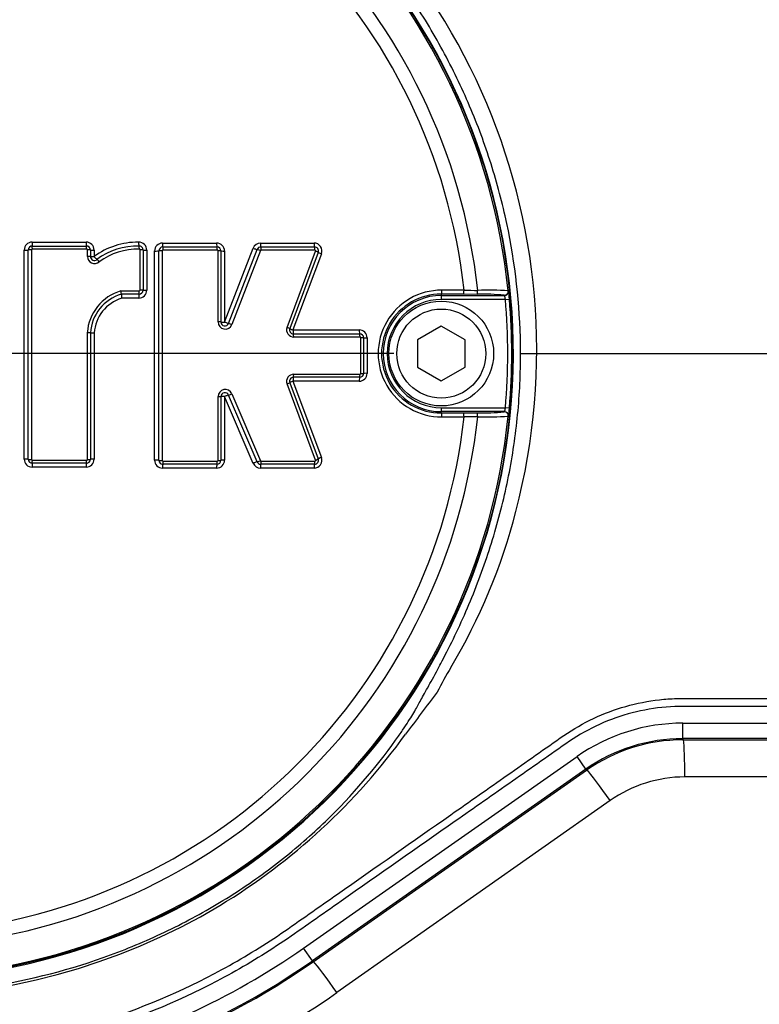
# Paper-space layout 'Sheet1' of a CAD drawing. Units: millimetres. Extents: x 0 to 5940, y 0 to 4200.
# Drawn here: x 1248 to 1341, y 3314 to 3438 of the extents above; entities that cross this region are included whole.
import ezdxf
from ezdxf.enums import TextEntityAlignment as Align
from ezdxf.lldxf.tags import DXFTag

# ---------------------------------------------------------------- set-up
doc = ezdxf.new("R2010")
doc.units = ezdxf.units.MM
doc.header["$LTSCALE"] = 10
for name, color, linetype in [('center line', 7, 'Continuous'), ('Default', 7, 'Continuous'), ('tangent', 7, 'Continuous'), ('TSH-1', 7, 'Continuous'), ('visible', 7, 'Continuous')]:
    doc.layers.add(name, color=color, linetype=linetype)
doc.styles.add('SEACAD_Arial', font='arial.ttf')
tags = doc.linetypes.add('CENTER2', pattern=[28.575, 19.05, -3.175, 3.175, -3.175]).pattern_tags.tags
tags[10:11] = [DXFTag(74, 4), DXFTag(75, 0), DXFTag(340, '0'), DXFTag(46, 0.0), DXFTag(50, 0.0), DXFTag(44, 0.0), DXFTag(45, 0.0)]
tags[8:9] = [DXFTag(74, 4), DXFTag(75, 0), DXFTag(340, '0'), DXFTag(46, 0.0), DXFTag(50, 0.0), DXFTag(44, 0.0), DXFTag(45, 0.0)]
tags[6:7] = [DXFTag(74, 4), DXFTag(75, 0), DXFTag(340, '0'), DXFTag(46, 0.0), DXFTag(50, 0.0), DXFTag(44, 0.0), DXFTag(45, 0.0)]
tags[4:5] = [DXFTag(74, 4), DXFTag(75, 0), DXFTag(340, '0'), DXFTag(46, 0.0), DXFTag(50, 0.0), DXFTag(44, 0.0), DXFTag(45, 0.0)]
doc.dimstyles.new('ISO-InstDr', dxfattribs={"dimtxt": 32, "dimasz": 44.8, "dimexe": 16, "dimexo": 16, "dimgap": 8, "dimtad": 1, "dimdec": 0, "dimzin": 0, "dimdsep": 46, "dimtxsty": 'SEACAD_Arial', "dimblk1": '_SE_FILLED', "dimblk2": '_SE_FILLED', "dimsah": 1, "dimcen": 16, "dimadec": 0, "dimazin": 0, "dimtfac": 0.5, "dimtofl": 0, "dimtmove": 0, "dimatfit": 3, "dimfxl": 1, "dimtzin": 0, "dimarcsym": 0})

# ---------------------------------------------------------------- blocks, each defined once
blk = doc.blocks.new('SE3')
at = {"layer": 'tangent', "color": 7, "linetype": 'Continuous'}
for p, q in [((1249.1, 3410.13), (1255.94, 3410.13)), ((1265.59, 3410), (1272.43, 3410)), ((1277.97, 3410), (1284.74, 3410)), ((1248.1, 3382.7), (1248.1, 3409.13)), ((1249.04, 3409.15), (1249.04, 3382.67)), ((1255.99, 3409.25), (1249.14, 3409.25)), ((1256.09, 3408.33), (1256.09, 3409.15)), ((1256.94, 3409.13), (1256.94, 3408.3)), ((1262.76, 3404.07), (1262.76, 3409.15)), ((1263.6, 3409.12), (1263.6, 3404.05)), ((1264.59, 3382.58), (1264.59, 3409.01)), ((1265.56, 3409.03), (1265.56, 3382.55)), ((1272.51, 3409.13), (1265.66, 3409.13)), ((1272.61, 3400.04), (1272.61, 3409.03)), ((1273.43, 3400.03), (1277.04, 3409.37)), ((1273.43, 3409.01), (1273.43, 3400.03)), ((1277.97, 3409.07), (1274.35, 3399.72)), ((1284.85, 3409.13), (1278.06, 3409.13)), ((1281.33, 3399.36), (1284.94, 3409)), ((1285.68, 3408.65), (1282.07, 3399.03)), ((1260.34, 3403.97), (1262.66, 3403.97)), ((1309.28, 3403.97), (1309.3, 3403.94)), ((1262.6, 3403.05), (1260.45, 3403.05)), ((1300.82, 3403.56), (1300.82, 3403.39)), ((1300.82, 3403.39), (1300.82, 3402.89)), ((1308.93, 3402.89), (1300.82, 3402.89)), ((1308.81, 3403.39), (1308.78, 3403.42)), ((1308.93, 3402.89), (1309.43, 3402.94)), ((1282.07, 3399.03), (1290.45, 3399.03)), ((1256.09, 3382.67), (1256.09, 3398.66)), ((1256.94, 3398.66), (1256.94, 3382.7)), ((1290.56, 3398.14), (1282.17, 3398.14)), ((1290.66, 3393.54), (1290.66, 3398.04)), ((1291.45, 3398.04), (1291.45, 3393.55)), ((1282.17, 3393.44), (1290.56, 3393.44)), ((1284.94, 3382.59), (1281.33, 3392.23)), ((1290.45, 3392.55), (1282.07, 3392.55)), ((1282.07, 3392.55), (1285.68, 3382.93)), ((1272.61, 3382.55), (1272.61, 3390.61)), ((1277.04, 3382.18), (1273.43, 3390.62)), ((1273.43, 3390.62), (1273.43, 3382.58)), ((1274.34, 3390.96), (1277.96, 3382.51)), ((1300.82, 3389.21), (1308.93, 3389.21)), ((1300.82, 3389.21), (1300.82, 3388.71)), ((1309.43, 3389.16), (1308.93, 3389.21)), ((1300.82, 3388.54), (1300.82, 3388.71)), ((1308.78, 3388.68), (1308.81, 3388.71)), ((1309.3, 3388.16), (1309.28, 3388.13)), ((1255.94, 3381.7), (1249.1, 3381.7)), ((1249.14, 3382.57), (1255.99, 3382.57)), ((1272.43, 3381.58), (1265.59, 3381.58)), ((1265.66, 3382.45), (1272.51, 3382.45)), ((1284.74, 3381.58), (1277.96, 3381.58)), ((1278.05, 3382.45), (1284.85, 3382.45)), ((1331.35, 3349.35), (1343.82, 3349.35)), ((1331.35, 3347.4), (1331.35, 3349.35)), ((1331.35, 3347.4), (1331.35, 3347.24)), ((1343.82, 3347.4), (1331.35, 3347.4)), ((1331.35, 3347.24), (1343.82, 3347.24)), ((1283.42, 3320.94), (1317.98, 3345.14)), ((1319.1, 3343.54), (1317.98, 3345.14)), ((1319.1, 3343.54), (1284.53, 3319.34)), ((1284.63, 3319.21), (1319.19, 3343.41)), ((1319.1, 3343.54), (1319.19, 3343.41)), ((1319.19, 3343.41), (1319.19, 3343.41)), ((1344.08, 3342.58), (1331.61, 3342.56)), ((1322.15, 3339.56), (1287.62, 3315.3)), ((1284.53, 3319.34), (1283.42, 3320.94)), ((1284.53, 3319.34), (1284.63, 3319.21))]:
    blk.add_line(p, q, dxfattribs=at)
for centre, radius, start, end in [((1230.82, 3396.05), 79.1, 180.6028, 159.7771), ((1230.82, 3396.05), 78.85, 5.7612, 84.2388), ((1230.82, 3396.05), 75.03, 6.1096, 83.8904), ((1230.82, 3396.05), 73.32, 6.2626, 83.7374), ((1232.68, 3396.47), 80.2, 345.2716, 62.8499), ((1249.1, 3409.13), 0.999, 90, 180), ((1255.94, 3409.13), 0.999, 0, 90), ((1262.41, 3400.98), 9.14, 89.0646, 126.7747), ((1262.6, 3409.12), 0.999, 0, 92.2154), ((1265.59, 3409.01), 0.999, 90, 180), ((1272.43, 3409.01), 0.999, 0, 90), ((1277.97, 3409.01), 0.999, 90, 158.8387), ((1284.74, 3409.01), 0.999, 339.444, 90), ((1249.14, 3409.15), 0.1, 90, 180), ((1255.99, 3409.15), 0.1, 0, 90), ((1262.51, 3400.86), 8.39, 89.0005, 125.897), ((1262.66, 3409.15), 0.1, 0, 92.2154), ((1265.66, 3409.03), 0.1, 90, 180), ((1272.51, 3409.03), 0.1, 0, 90), ((1278.06, 3409.03), 0.1, 90, 158.8387), ((1284.85, 3409.03), 0.1, 339.444, 90), ((1256.99, 3408.33), 0.901, 180, 311.8276), ((1261.97, 3398.3), 5.9, 106.0511, 176.4927), ((1262.6, 3404.05), 0.999, 270, 0), ((1262.66, 3404.07), 0.1, 270, 0), ((1300.85, 3396.05), 8.01, 89.695, 270.305), ((1307.46, 3801.61), 397.58, 269.4591, 269.7074), ((1306.74, 3370.35), 33.71, 85.6832, 92.2345), ((1302.99, 3402.62), 6.45, 2.7724, 11.7854), ((1261.89, 3398.3), 4.96, 106.9032, 175.937), ((1300.78, 3396.05), 7.51, 89.6747, 270.3253), ((1300.82, 3396.05), 7.34, 90, 270), ((1300.82, 3396.05), 6.84, 90, 270), ((1306.17, 3377.21), 26.34, 84.3237, 91.6779), ((1306.98, 3402.66), 1.97, 6.8407, 21.8659), ((1230.82, 3396.05), 78.41, 354.9938, 5.0062), ((1230.82, 3396.05), 78.91, 354.9938, 5.0062), ((1273.51, 3400.04), 0.901, 180, 338.8387), ((1282.17, 3399.04), 0.901, 159.444, 270), ((1290.45, 3398.04), 0.999, 0, 90), ((1290.56, 3398.04), 0.1, 0, 90), ((1282.17, 3392.54), 0.901, 90, 200.5555), ((1290.45, 3393.55), 0.999, 270, 0), ((1290.56, 3393.54), 0.1, 270, 0), ((1273.51, 3390.61), 0.901, 23.198, 180), ((1306.97, 3389.44), 1.97, 338.1394, 353.154), ((1301.15, 3389.71), 8.3, 349.2207, 356.2214), ((1230.82, 3396.05), 78.85, 275.7612, 354.2388), ((1230.82, 3396.05), 75.03, 276.1096, 353.8904), ((1230.82, 3396.05), 73.32, 276.2626, 353.7374), ((1307.46, 2990.49), 397.58, 90.2926, 90.5409), ((1306.74, 3421.73), 33.69, 267.7638, 274.3185), ((1249.1, 3382.7), 0.999, 180, 270), ((1249.14, 3382.67), 0.1, 180, 270), ((1255.94, 3382.7), 0.999, 270, 0), ((1255.99, 3382.67), 0.1, 270, 0), ((1284.74, 3382.58), 0.999, 270, 20.5555), ((1265.59, 3382.58), 0.999, 180, 270), ((1265.66, 3382.55), 0.1, 180, 270), ((1272.43, 3382.58), 0.999, 270, 0), ((1272.51, 3382.55), 0.1, 270, 0), ((1277.96, 3382.58), 0.999, 203.198, 270), ((1278.05, 3382.55), 0.1, 203.198, 270), ((1284.85, 3382.55), 0.1, 270, 20.5555), ((1237.81, 3394.78), 74.82, 329.1383, 345.5235), ((1340.61, 3333.17), 45.03, 148.9379, 153.4964), ((1494.89, 3202.96), 245.87, 142.3173, 143.8652), ((1331.35, 3326.05), 23.3, 90, 125), ((1231.09, 3395.17), 80.52, 301.2252, 324.0977), ((1331.64, 3326.05), 16.51, 90.1049, 125.0858), ((1231.07, 3396.18), 81.4, 238.3695, 300.874), ((1230.82, 3396.05), 91.7, 284.0439, 305), ((1230.82, 3396.05), 93.65, 284.0439, 305), ((1230.9, 3396.05), 98.68, 284.0155, 305.0858)]:
    blk.add_arc(centre, radius, start, end, dxfattribs=at)
for centre, major_axis, ratio, start_param, end_param in [((1249.12, 3410.14), (0, 0.5), 0.039303, 1.601051, 3.141593), ((1255.97, 3410.14), (0, 0.5), 0.054002, 1.601051, 3.141593), ((1262.59, 3410.14), (0.019, -0.5), 0.069352, 4.739976, 6.283185), ((1265.63, 3410.02), (0, 0.5), 0.074752, 1.600788, 3.141593), ((1272.47, 3410.02), (0, 0.5), 0.089451, 1.600788, 3.141593), ((1278.02, 3410.02), (0, 0.5), 0.101369, 1.600788, 3.141593), ((1284.8, 3410.02), (0, 0.5), 0.11593, 1.600788, 3.141593), ((1248.12, 3409.14), (-0.5, 0), 0.028123, 1.53365, 3.141593), ((1249.02, 3409.14), (-0.4, 0), 0.028119, 4.673317, 6.283185), ((1249.12, 3409.24), (0, 0.4), 0.039292, 4.740705, 6.283185), ((1255.97, 3409.24), (0, 0.4), 0.053987, 4.740705, 6.283185), ((1256.07, 3409.14), (-0.4, 0), 0.028139, 3.141593, 4.658182), ((1256.97, 3409.14), (-0.5, 0), 0.028148, 0, 1.514643), ((1262.63, 3409.24), (0.015, -0.4), 0.069334, 1.596445, 3.141593), ((1262.73, 3409.14), (-0.4, 0), 0.028158, 3.141593, 4.643845), ((1263.63, 3409.14), (-0.5, 0), 0.028168, 0, 1.500301), ((1264.63, 3409.02), (-0.5, 0), 0.027914, 1.498161, 3.141593), ((1265.53, 3409.02), (-0.4, 0), 0.027912, 4.637832, 6.283185), ((1265.63, 3409.12), (0, 0.4), 0.074732, 4.740442, 6.283185), ((1272.47, 3409.12), (0, 0.4), 0.089427, 4.740442, 6.283185), ((1272.57, 3409.02), (0.4, 0), 0.027947, 0, 1.48107), ((1273.47, 3409.02), (0.5, 0), 0.027958, 3.141593, 4.620703), ((1277.09, 3409.38), (-0.466, 0.18), 0.062753, 1.48841, 3.141593), ((1277.93, 3409.06), (-0.373, 0.144), 0.06275, 4.628082, 6.283185), ((1278.02, 3409.12), (0, 0.4), 0.101341, 4.740442, 6.283185), ((1284.8, 3409.12), (0, 0.4), 0.115899, 4.740442, 6.283185), ((1284.89, 3408.98), (0.375, -0.14), 0.06707, 0, 1.471716), ((1285.74, 3408.67), (0.468, -0.176), 0.067098, 3.141593, 4.611346), ((1256.07, 3408.32), (-0.4, 0), 0.026368, 3.141593, 4.658182), ((1256.97, 3408.32), (-0.5, 0), 0.026377, 0, 1.514643), ((1256.97, 3408.32), (0.333, -0.373), 0.059393, 4.694583, 6.283185), ((1257.57, 3407.65), (0.267, -0.298), 0.059383, 1.551063, 3.141593), ((1262.63, 3403.96), (0, 0.4), 0.068286, 3.141593, 4.729371), ((1262.73, 3404.06), (-0.4, 0), 0.017237, 3.141593, 4.643845), ((1263.63, 3404.06), (-0.5, 0), 0.017243, 0, 1.500301), ((1300.82, 3404.05), (-0.003, -0.5), 0.150521, 0.035309, 1.588818), ((1230.82, 3388.01), (465.27, 0), 0.0349, 1.413501, 1.419608), ((1303.62, 3404.04), (-0.003, -0.5), 0.156552, 0.035343, 1.588852), ((1305.4, 3404.03), (-0.001, -0.5), 0.04325, 0.034939, 1.575492), ((1308.78, 3403.92), (-0.335, -0.371), 0.998647, 0.735796, 2.405797), ((1308.81, 3403.89), (-0.335, -0.371), 0.998648, 0.735962, 2.405631), ((1262.63, 3403.06), (0, 0.5), 0.068298, 0, 1.58585), ((1272.57, 3400.04), (0.4, 0), 0.008592, 0, 1.48107), ((1273.47, 3400.04), (0.5, 0), 0.008596, 3.141593, 4.620703), ((1273.47, 3400.04), (-0.466, 0.18), 0.041174, 1.48841, 3.141593), ((1274.31, 3399.71), (-0.373, 0.144), 0.041171, 4.628082, 6.283185), ((1281.28, 3399.35), (0.375, -0.14), 0.044886, 0, 1.471716), ((1282.13, 3399.04), (0.468, -0.176), 0.044904, 3.141593, 4.611346), ((1282.13, 3399.04), (0, -0.5), 0.110137, 4.718802, 6.283185), ((1290.51, 3399.04), (0, -0.5), 0.128144, 4.718802, 6.283185), ((1256.07, 3398.66), (0.4, 0), 0.005609, 0, 1.516589), ((1256.97, 3398.66), (0.5, 0), 0.005611, 3.141593, 4.656235), ((1282.13, 3398.14), (0, 0.4), 0.110113, 4.716869, 6.283185), ((1290.51, 3398.14), (0, 0.4), 0.128115, 4.716869, 6.283185), ((1290.61, 3398.04), (-0.4, 0), 0.004301, 3.141593, 4.583706), ((1291.51, 3398.04), (-0.5, 0), 0.004303, 0, 1.440137), ((1282.13, 3392.55), (0, 0.5), 0.110138, 0, 1.563275), ((1282.13, 3393.45), (0, 0.4), 0.110113, 3.141594, 4.706801), ((1290.51, 3392.55), (0, 0.5), 0.128145, 0, 1.563275), ((1290.51, 3393.45), (0, 0.4), 0.128115, 3.141591, 4.706801), ((1290.61, 3393.55), (-0.4, 0), 0.005418, 1.699479, 3.141593), ((1291.51, 3393.55), (-0.5, 0), 0.005421, 4.843048, 6.283185), ((1281.28, 3392.23), (-0.375, -0.14), 0.045926, 1.669485, 3.141593), ((1282.13, 3392.55), (-0.468, -0.176), 0.045945, 4.813041, 6.283185), ((1272.57, 3390.61), (-0.4, 0), 0.011722, 1.660523, 3.141593), ((1273.47, 3390.61), (-0.5, 0), 0.011727, 4.804075, 6.283185), ((1273.47, 3390.61), (0.46, 0.197), 0.046947, 0, 1.650436), ((1274.3, 3390.96), (0.368, 0.158), 0.046945, 3.141593, 4.793949), ((1300.82, 3388.05), (0.003, -0.5), 0.150521, 1.552774, 3.106284), ((1230.82, 3404.09), (465.27, 0), 0.0349, -1.419608, -1.413501), ((1303.62, 3388.06), (0.003, -0.5), 0.156552, 1.552741, 3.10625), ((1305.4, 3388.07), (0.001, -0.5), 0.04325, 1.566101, 3.106653), ((1308.78, 3388.18), (0.335, -0.371), 0.998647, 0.735796, 2.405797), ((1248.12, 3382.69), (-0.5, 0), 0.028707, 3.141593, 4.749536), ((1249.02, 3382.69), (-0.4, 0), 0.028703, 0, 1.609868), ((1256.07, 3382.69), (0.4, 0), 0.028723, 4.766596, 6.283185), ((1256.97, 3382.69), (0.5, 0), 0.028733, 1.62695, 3.141593), ((1284.89, 3382.6), (-0.375, -0.14), 0.06811, 1.669485, 3.141593), ((1285.74, 3382.91), (-0.468, -0.176), 0.068138, 4.813041, 6.283185), ((1249.12, 3381.69), (0, -0.5), 0.039304, 3.141593, 4.68155), ((1249.12, 3382.59), (0, -0.4), 0.039293, 0, 1.541897), ((1255.97, 3381.69), (0, -0.5), 0.054003, 3.141593, 4.68155), ((1255.97, 3382.59), (0, -0.4), 0.053988, 0, 1.541897), ((1264.63, 3382.56), (-0.5, 0), 0.029027, 3.141593, 4.785024), ((1265.53, 3382.56), (-0.4, 0), 0.029025, 0, 1.645353), ((1265.63, 3381.56), (0, -0.5), 0.074754, 3.141593, 4.681287), ((1265.63, 3382.46), (0, 0.4), 0.074734, 3.141593, 4.683226), ((1272.47, 3381.56), (0, -0.5), 0.089454, 3.141593, 4.681287), ((1272.47, 3382.46), (0, 0.4), 0.08943, 3.141591, 4.683226), ((1272.57, 3382.56), (-0.4, 0), 0.029061, 1.660523, 3.141593), ((1273.47, 3382.56), (-0.5, 0), 0.029072, 4.804075, 6.283185), ((1277.09, 3382.17), (0.46, 0.197), 0.066722, 0, 1.650436), ((1277.92, 3382.52), (0.368, 0.158), 0.066718, 3.141593, 4.793949), ((1278.01, 3381.56), (0, 0.5), 0.101344, 0, 1.539694), ((1278.01, 3382.46), (0, 0.4), 0.101317, 3.141594, 4.683226), ((1284.8, 3381.56), (0, 0.5), 0.115934, 0, 1.539694), ((1284.8, 3382.46), (0, 0.4), 0.115902, 3.141593, 4.683226), ((1331.35, 3342.56), (-0.01, 5), 0.052336, 4.712293, 5.924172), ((1321.89, 3339.56), (-2.87, 4.09), 0.042845, 4.682302, 5.934845), ((1287.36, 3315.3), (-2.87, 4.09), 0.042845, 4.682302, 5.973265)]:
    blk.add_ellipse(centre, major_axis=major_axis, ratio=ratio, start_param=start_param, end_param=end_param, dxfattribs=at)
for points, knots in [([(1192.29, 3476.91), (1197.59, 3479.44), (1203.07, 3481.42), (1211.56, 3483.58), (1214.44, 3484.16), (1220.22, 3485.04), (1223.11, 3485.34), (1231.79, 3485.8), (1237.59, 3485.56), (1249.19, 3483.91), (1254.87, 3482.53), (1263.11, 3479.65), (1265.82, 3478.55), (1269.14, 3477.01), (1269.81, 3476.7), (1271.17, 3476.16), (1271.86, 3475.91), (1273.96, 3475.28), (1275.38, 3474.99), (1277.54, 3474.72), (1278.26, 3474.67), (1279.72, 3474.61), (1280.46, 3474.62), (1282.66, 3474.62), (1287.06, 3474.62), (1303.21, 3474.62), (1317.9, 3474.62), (1332.58, 3474.62), (1336.98, 3474.62), (1341.39, 3474.62), (1343.59, 3474.62), (1344.33, 3474.62), (1345.79, 3474.55), (1346.51, 3474.48), (1348.68, 3474.17), (1350.12, 3473.84), (1352.88, 3472.93), (1354.2, 3472.35), (1356.77, 3470.97), (1358, 3470.15), (1360.26, 3468.35), (1361.31, 3467.35), (1363.23, 3465.15), (1364.1, 3463.96), (1365.6, 3461.48), (1366.23, 3460.18), (1367.8, 3456.08), (1368.35, 3453.22), (1368.39, 3448.82), (1368.38, 3447.35), (1368.38, 3444.41), (1368.38, 3440.01), (1368.38, 3423.86), (1368.38, 3403.3), (1368.38, 3385.68), (1368.38, 3379.07), (1368.38, 3378.34), (1368.38, 3376.87), (1368.39, 3376.13), (1368.33, 3373.94), (1368.16, 3372.49), (1367.27, 3368.19), (1366.18, 3365.48), (1363.07, 3360.52), (1361.11, 3358.36), (1356.46, 3354.78), (1353.87, 3353.44), (1349.68, 3352.14), (1348.26, 3351.84), (1346.1, 3351.57), (1345.38, 3351.51), (1343.92, 3351.46), (1343.18, 3351.47), (1339.51, 3351.47), (1336.57, 3351.47), (1332.17, 3351.47), (1330.69, 3351.5), (1327.8, 3351.26), (1326.37, 3351.02), (1323.55, 3350.29), (1322.16, 3349.8), (1319.51, 3348.6), (1318.24, 3347.89), (1315.81, 3346.24), (1314.62, 3345.38), (1312.21, 3343.7), (1308.6, 3341.17), (1300.18, 3335.27), (1291.76, 3329.38), (1285.75, 3325.17), (1283.34, 3323.48), (1282.14, 3322.63), (1278.49, 3320.17), (1275.97, 3318.64), (1268.26, 3314.47), (1262.92, 3312.23), (1251.84, 3308.79), (1246.04, 3307.59), (1234.48, 3306.36), (1228.69, 3306.31), (1219.99, 3307.09), (1217.07, 3307.49), (1211.33, 3308.57), (1208.51, 3309.25), (1200.18, 3311.68), (1194.8, 3313.83), (1188.31, 3317.19), (1187.02, 3317.92), (1184.42, 3319.27), (1183.11, 3319.91), (1179.13, 3321.75), (1176.42, 3322.86), (1172.28, 3324.33), (1170.88, 3324.76), (1168.09, 3325.68), (1166.72, 3326.18), (1162.64, 3327.79), (1160, 3329.03), (1154.84, 3331.81), (1152.34, 3333.36), (1147.59, 3336.7), (1145.32, 3338.5), (1141, 3342.36), (1138.95, 3344.42), (1135.06, 3348.81), (1133.25, 3351.11), (1128.29, 3358.26), (1125.55, 3363.37), (1123.41, 3368.84)], [0, 0, 0, 0, 0.03125, 0.03125, 0.046875, 0.046875, 0.0625, 0.0625, 0.09375, 0.09375, 0.125, 0.125, 0.140625, 0.140625, 0.144531, 0.144531, 0.148438, 0.148438, 0.15625, 0.15625, 0.160156, 0.160156, 0.164063, 0.164063, 0.171875, 0.1875, 0.25, 0.25, 0.265625, 0.273438, 0.273438, 0.277344, 0.277344, 0.28125, 0.28125, 0.289063, 0.289063, 0.296875, 0.296875, 0.304688, 0.304688, 0.3125, 0.3125, 0.320313, 0.320313, 0.328125, 0.328125, 0.34375, 0.34375, 0.351563, 0.351563, 0.359375, 0.375, 0.4375, 0.46875, 0.46875, 0.472656, 0.472656, 0.476563, 0.476563, 0.484375, 0.484375, 0.5, 0.5, 0.515625, 0.515625, 0.53125, 0.53125, 0.539063, 0.539063, 0.542969, 0.542969, 0.546875, 0.546875, 0.5625, 0.5625, 0.570313, 0.570313, 0.578125, 0.578125, 0.585938, 0.585938, 0.59375, 0.59375, 0.601563, 0.601563, 0.609375, 0.625, 0.65625, 0.664063, 0.664063, 0.671875, 0.671875, 0.6875, 0.6875, 0.71875, 0.71875, 0.75, 0.75, 0.78125, 0.78125, 0.796875, 0.796875, 0.8125, 0.8125, 0.84375, 0.84375, 0.851562, 0.851562, 0.859375, 0.859375, 0.875, 0.875, 0.882812, 0.882812, 0.890625, 0.890625, 0.90625, 0.90625, 0.921875, 0.921875, 0.9375, 0.9375, 0.953125, 0.953125, 0.96875, 0.96875, 1, 1, 1, 1]), ([(1124.34, 3369.21), (1126.46, 3363.79), (1129.18, 3358.72), (1134.1, 3351.64), (1135.9, 3349.36), (1139.75, 3345.02), (1141.79, 3342.98), (1146.08, 3339.17), (1148.33, 3337.39), (1153.05, 3334.09), (1155.53, 3332.56), (1160.66, 3329.82), (1163.3, 3328.6), (1167.36, 3327.01), (1168.73, 3326.52), (1171.5, 3325.62), (1172.89, 3325.18), (1176.99, 3323.7), (1179.69, 3322.6), (1183.64, 3320.76), (1184.95, 3320.12), (1187.53, 3318.78), (1188.8, 3318.06), (1195.23, 3314.73), (1200.56, 3312.61), (1208.82, 3310.2), (1211.62, 3309.53), (1217.3, 3308.47), (1220.2, 3308.07), (1228.82, 3307.31), (1234.56, 3307.37), (1246.01, 3308.6), (1251.75, 3309.8), (1262.72, 3313.23), (1268.01, 3315.46), (1275.65, 3319.61), (1278.14, 3321.13), (1281.76, 3323.58), (1282.94, 3324.42), (1285.32, 3326.09), (1291.29, 3330.26), (1297.25, 3334.44), (1304.4, 3339.44), (1306.78, 3341.11), (1311.55, 3344.45), (1313.92, 3346.14), (1318.71, 3349.44), (1321.33, 3350.68), (1325.53, 3351.87), (1326.96, 3352.15), (1329.11, 3352.39), (1329.84, 3352.44), (1331.29, 3352.48), (1332.01, 3352.47), (1335.65, 3352.47), (1338.56, 3352.47), (1342.93, 3352.47), (1344.39, 3352.43), (1347.26, 3352.68), (1348.67, 3352.94), (1351.46, 3353.7), (1352.82, 3354.22), (1355.41, 3355.48), (1356.63, 3356.22), (1360.13, 3358.8), (1362.11, 3360.92), (1365.24, 3365.82), (1366.32, 3368.5), (1367.19, 3372.77), (1367.35, 3374.22), (1367.4, 3377.12), (1367.38, 3378.58), (1367.38, 3385.86), (1367.38, 3403.32), (1367.38, 3420.78), (1367.38, 3438.24), (1367.38, 3444.06), (1367.38, 3452.79), (1366.89, 3455.64), (1365.35, 3459.71), (1364.73, 3461), (1363.24, 3463.46), (1362.38, 3464.63), (1360.46, 3466.79), (1359.41, 3467.77), (1357.14, 3469.54), (1355.9, 3470.33), (1353.35, 3471.65), (1352.02, 3472.19), (1349.26, 3473.02), (1347.82, 3473.32), (1344.93, 3473.64), (1343.48, 3473.62), (1340.57, 3473.62), (1336.2, 3473.62), (1320.2, 3473.62), (1305.65, 3473.62), (1291.1, 3473.62), (1286.73, 3473.62), (1282.37, 3473.62), (1280.18, 3473.62), (1279.46, 3473.62), (1278.01, 3473.68), (1277.29, 3473.74), (1275.16, 3474.01), (1273.75, 3474.31), (1270.98, 3475.13), (1269.63, 3475.68), (1265.67, 3477.53), (1262.99, 3478.62), (1254.84, 3481.5), (1249.22, 3482.88), (1237.72, 3484.54), (1231.97, 3484.8), (1223.37, 3484.36), (1220.51, 3484.07), (1214.78, 3483.21), (1211.92, 3482.63), (1203.46, 3480.49), (1197.97, 3478.51), (1192.72, 3476.01)], [0, 0, 0, 0, 0.03125, 0.03125, 0.046875, 0.046875, 0.0625, 0.0625, 0.078125, 0.078125, 0.09375, 0.09375, 0.109375, 0.109375, 0.117187, 0.117187, 0.125, 0.125, 0.140625, 0.140625, 0.148437, 0.148437, 0.15625, 0.15625, 0.1875, 0.1875, 0.203125, 0.203125, 0.21875, 0.21875, 0.25, 0.25, 0.28125, 0.28125, 0.3125, 0.3125, 0.328125, 0.328125, 0.335937, 0.335937, 0.34375, 0.375, 0.375, 0.390625, 0.390625, 0.40625, 0.40625, 0.421875, 0.421875, 0.429687, 0.429687, 0.433594, 0.433594, 0.4375, 0.4375, 0.453125, 0.453125, 0.460937, 0.460937, 0.46875, 0.46875, 0.476562, 0.476562, 0.484375, 0.484375, 0.5, 0.5, 0.515625, 0.515625, 0.523437, 0.523437, 0.53125, 0.53125, 0.5625, 0.625, 0.625, 0.65625, 0.65625, 0.671875, 0.671875, 0.679687, 0.679687, 0.6875, 0.6875, 0.695312, 0.695312, 0.703125, 0.703125, 0.710937, 0.710937, 0.71875, 0.71875, 0.726562, 0.726562, 0.734375, 0.75, 0.8125, 0.8125, 0.828125, 0.835937, 0.835937, 0.839844, 0.839844, 0.84375, 0.84375, 0.851562, 0.851562, 0.859375, 0.859375, 0.875, 0.875, 0.90625, 0.90625, 0.9375, 0.9375, 0.953125, 0.953125, 0.96875, 0.96875, 1, 1, 1, 1])]:
    blk.add_open_spline(points, degree=3, knots=knots, dxfattribs=at)
at = {"layer": 'visible', "color": 7, "linetype": 'Continuous'}
for p, q in [((1248.62, 3382.69), (1248.62, 3409.14)), ((1249.12, 3409.64), (1255.97, 3409.64)), ((1256.47, 3409.14), (1256.47, 3408.32)), ((1263.13, 3409.14), (1263.13, 3404.06)), ((1265.13, 3382.56), (1265.13, 3409.02)), ((1265.63, 3409.52), (1272.47, 3409.52)), ((1272.97, 3409.02), (1272.97, 3400.04)), ((1273.94, 3399.86), (1277.55, 3409.2)), ((1278.02, 3409.52), (1284.8, 3409.52)), ((1285.27, 3408.84), (1281.66, 3399.21)), ((1262.63, 3403.56), (1260.39, 3403.56)), ((1300.82, 3403.39), (1308.81, 3403.39)), ((1305.4, 3403.53), (1303.62, 3403.54)), ((1300.82, 3399.51), (1297.82, 3397.78)), ((1303.82, 3397.78), (1300.82, 3399.51)), ((1256.47, 3398.66), (1256.47, 3382.69)), ((1282.13, 3398.54), (1290.51, 3398.54)), ((1291.01, 3398.04), (1291.01, 3393.55)), ((1297.82, 3397.78), (1297.82, 3394.32)), ((1303.82, 3394.32), (1303.82, 3397.78)), ((1297.82, 3394.32), (1300.82, 3392.59)), ((1300.82, 3392.59), (1303.82, 3394.32)), ((1290.51, 3393.05), (1282.13, 3393.05)), ((1281.66, 3392.37), (1285.27, 3382.74)), ((1272.97, 3390.61), (1272.97, 3382.56)), ((1277.55, 3382.37), (1273.93, 3390.81)), ((1308.81, 3388.71), (1300.82, 3388.71)), ((1303.62, 3388.56), (1305.4, 3388.57)), ((1255.97, 3382.19), (1249.12, 3382.19)), ((1272.47, 3382.06), (1265.63, 3382.06)), ((1284.8, 3382.06), (1278.01, 3382.06)), ((1331.35, 3347.24), (1331.35, 3347.24)), ((1331.35, 3347.24), (1343.82, 3347.24)), ((1284.63, 3319.21), (1319.19, 3343.41)), ((1284.63, 3319.21), (1284.63, 3319.21))]:
    blk.add_line(p, q, dxfattribs=at)
for centre, radius in [((1230.82, 3396.05), 79), ((1300.82, 3396.05), 6.62), ((1300.82, 3396.05), 5.62)]:
    blk.add_circle(centre, radius, dxfattribs=at)
for centre, radius, start, end in [((1249.12, 3409.14), 0.5, 90, 180), ((1255.97, 3409.14), 0.5, 0, 90), ((1262.46, 3400.93), 8.71, 88.9864, 126.355), ((1262.63, 3409.14), 0.5, 0, 92.2154), ((1265.63, 3409.02), 0.5, 90, 180), ((1272.47, 3409.02), 0.5, 0, 90), ((1278.02, 3409.02), 0.5, 90, 158.8387), ((1284.8, 3409.02), 0.5, 339.444, 90), ((1256.97, 3408.32), 0.5, 180, 311.8276), ((1258.69, 3403.58), 1.7, 359.3365, 13.1971), ((1262.63, 3404.06), 0.5, 270, 0), ((1261.94, 3398.3), 5.48, 106.4085, 176.2679), ((1262.41, 3403.54), 2.03, 179.3271, 193.8017), ((1273.47, 3400.04), 0.5, 180, 338.8387), ((1282.13, 3399.04), 0.5, 159.444, 270), ((1290.51, 3398.04), 0.5, 0, 90), ((1282.13, 3392.55), 0.5, 90, 200.5555), ((1290.51, 3393.55), 0.5, 270, 0), ((1273.47, 3390.61), 0.5, 23.198, 180), ((1306.18, 3414.87), 26.31, 268.3192, 275.6792), ((1249.12, 3382.69), 0.5, 180, 270), ((1255.97, 3382.69), 0.5, 270, 0), ((1284.8, 3382.56), 0.5, 270, 20.5555), ((1265.63, 3382.56), 0.5, 180, 270), ((1272.47, 3382.56), 0.5, 270, 0), ((1278.01, 3382.56), 0.5, 203.198, 270), ((1331.35, 3326.05), 21.35, 90, 125), ((1331.35, 3326.05), 21.19, 90, 125), ((1230.82, 3396.05), 93.81, 284.1186, 305)]:
    blk.add_arc(centre, radius, start, end, dxfattribs=at)
for centre, major_axis, ratio, start_param, end_param in [((1230.82, 3387.52), (464.77, 0), 0.0349, 1.413501, 1.419608), ((1230.82, 3404.58), (464.77, 0), 0.0349, -1.419608, -1.413501), ((1308.81, 3388.21), (0.335, -0.371), 0.998648, 0.735962, 2.405631)]:
    blk.add_ellipse(centre, major_axis=major_axis, ratio=ratio, start_param=start_param, end_param=end_param, dxfattribs=at)
blk.add_open_spline([(1151.07, 3395.5), (1151.09, 3392.68), (1151.24, 3389.92), (1151.8, 3384.55), (1152.2, 3381.9), (1153.17, 3376.94), (1153.73, 3374.61), (1155.03, 3370.07), (1155.77, 3367.85), (1157.53, 3363.32), (1158.56, 3361), (1160.9, 3356.4), (1162.23, 3354.1), (1165.12, 3349.62), (1166.7, 3347.44), (1170.02, 3343.27), (1171.74, 3341.31), (1174.33, 3338.61), (1175.2, 3337.74), (1176.93, 3336.08), (1177.79, 3335.28), (1179.58, 3333.71), (1180.5, 3332.93), (1182.43, 3331.39), (1183.44, 3330.62), (1185.54, 3329.12), (1186.62, 3328.39), (1188.29, 3327.33), (1188.85, 3326.98), (1189.99, 3326.3), (1190.56, 3325.96), (1193.44, 3324.33), (1195.81, 3323.14), (1203.1, 3319.9), (1208.12, 3318.25), (1215.79, 3316.51), (1218.38, 3316.06), (1223.62, 3315.4), (1226.28, 3315.2), (1234.21, 3314.99), (1239.45, 3315.36), (1249.83, 3317.12), (1255, 3318.53), (1262.39, 3321.35), (1264.8, 3322.41), (1268.33, 3324.17), (1269.5, 3324.78), (1271.81, 3326.08), (1272.95, 3326.75), (1276.34, 3328.89), (1278.48, 3330.4), (1282.52, 3333.58), (1284.43, 3335.26), (1289.65, 3340.3), (1292.52, 3343.69), (1295.37, 3347.64), (1295.67, 3348.07), (1296.2, 3348.84), (1296.44, 3349.21), (1297.08, 3350.22), (1297.4, 3350.76), (1297.81, 3351.48), (1297.92, 3351.69), (1298.17, 3352.15), (1298.31, 3352.41), (1298.77, 3353.24), (1299.13, 3353.88), (1299.75, 3355.01), (1299.97, 3355.41), (1300.43, 3356.28), (1300.68, 3356.74), (1301.45, 3358.22), (1302.01, 3359.31), (1303.63, 3362.67), (1304.67, 3365.09), (1306.5, 3369.94), (1307.3, 3372.41), (1308.33, 3376.16), (1308.65, 3377.41), (1309.21, 3379.95), (1309.47, 3381.22), (1310.13, 3385.08), (1310.45, 3387.69), (1310.83, 3392.9), (1310.88, 3395.49), (1310.68, 3403.24), (1310.04, 3408.36), (1308.32, 3415.99), (1307.62, 3418.5), (1306.4, 3422.18), (1305.97, 3423.4), (1305.04, 3425.82), (1304.54, 3427.01), (1302.97, 3430.58), (1301.8, 3432.93), (1299.26, 3437.49), (1297.89, 3439.69), (1295.02, 3443.87), (1293.53, 3445.85), (1290.37, 3449.68), (1288.74, 3451.48), (1283.74, 3456.57), (1280.3, 3459.48), (1275.43, 3463.11), (1273.86, 3464.2), (1270.86, 3466.16), (1269.43, 3467.03), (1267.73, 3468.02), (1267.4, 3468.21), (1266.67, 3468.61), (1266.27, 3468.83), (1264.98, 3469.5), (1263.94, 3470), (1262.17, 3470.78), (1261.57, 3471.02), (1260.37, 3471.5), (1259.76, 3471.73), (1257.95, 3472.41), (1256.72, 3472.83), (1250.56, 3474.78), (1245.56, 3475.84), (1237.96, 3476.74), (1235.41, 3476.91), (1230.29, 3477.03), (1227.69, 3476.96), (1220, 3476.4), (1214.97, 3475.54), (1205.11, 3472.89), (1200.23, 3471.07), (1194.45, 3468.25), (1193.31, 3467.66), (1191.61, 3466.73), (1191.05, 3466.41), (1189.94, 3465.77), (1189.38, 3465.44), (1187.74, 3464.43), (1186.66, 3463.73), (1184.6, 3462.3), (1183.62, 3461.59), (1180.8, 3459.43), (1179.08, 3457.97), (1175.75, 3454.91), (1174.07, 3453.25), (1170.82, 3449.74), (1169.24, 3447.88), (1166.22, 3444), (1164.79, 3441.97), (1162.14, 3437.83), (1160.93, 3435.69), (1158.79, 3431.51), (1157.86, 3429.46), (1157.04, 3427.43)], degree=3, knots=[0, 0, 0, 0, 0.015625, 0.015625, 0.03125, 0.03125, 0.046875, 0.046875, 0.0625, 0.0625, 0.078125, 0.078125, 0.09375, 0.09375, 0.109375, 0.109375, 0.125, 0.125, 0.132812, 0.132812, 0.140625, 0.140625, 0.148437, 0.148437, 0.15625, 0.15625, 0.164062, 0.164062, 0.167969, 0.167969, 0.171875, 0.171875, 0.1875, 0.1875, 0.21875, 0.21875, 0.234375, 0.234375, 0.25, 0.25, 0.28125, 0.28125, 0.3125, 0.3125, 0.328125, 0.328125, 0.335938, 0.335938, 0.34375, 0.34375, 0.359375, 0.359375, 0.375, 0.375, 0.40625, 0.40625, 0.410156, 0.410156, 0.414063, 0.414063, 0.421875, 0.421875, 0.425781, 0.425781, 0.429688, 0.429688, 0.4375, 0.4375, 0.441406, 0.441406, 0.445313, 0.445313, 0.453125, 0.453125, 0.46875, 0.46875, 0.484375, 0.484375, 0.492188, 0.492188, 0.5, 0.5, 0.515625, 0.515625, 0.53125, 0.53125, 0.5625, 0.5625, 0.578125, 0.578125, 0.585938, 0.585938, 0.59375, 0.59375, 0.609375, 0.609375, 0.625, 0.625, 0.640625, 0.640625, 0.65625, 0.65625, 0.6875, 0.6875, 0.703125, 0.703125, 0.71875, 0.71875, 0.722656, 0.722656, 0.726563, 0.726563, 0.734375, 0.734375, 0.738281, 0.738281, 0.742188, 0.742188, 0.75, 0.75, 0.78125, 0.78125, 0.796875, 0.796875, 0.8125, 0.8125, 0.84375, 0.84375, 0.875, 0.875, 0.882813, 0.882813, 0.886719, 0.886719, 0.890625, 0.890625, 0.898438, 0.898438, 0.90625, 0.90625, 0.921875, 0.921875, 0.9375, 0.9375, 0.953125, 0.953125, 0.96875, 0.96875, 0.984375, 0.984375, 1, 1, 1, 1], dxfattribs=at)
blk = doc.blocks.new('SEANNOT_GROUP74')
at = {"layer": 'center line', "color": 7, "linetype": 'CENTER2'}
blk.add_line((1294.82, 3396.05), (1166.82, 3396.05), dxfattribs=at)
blk = doc.blocks.new('DMBLK5040')
at = {"layer": 'Default', "linetype": 'Continuous'}
for points in [[(2158.91, 3496.35), (2151.44, 3541.15), (2143.97, 3496.35)], [(2158.91, 3440.85), (2143.97, 3440.85), (2151.44, 3396.05)]]:
    blk.add_hatch(color=7, dxfattribs=at).paths.add_polyline_path(points)
at = {"layer": 'Default', "color": 7, "linetype": 'Continuous'}
for p, q in [((1483.82, 3541.15), (2167.44, 3541.15)), ((2151.44, 3541.15), (2151.44, 3396.05)), ((1310.82, 3396.05), (2167.44, 3396.05))]:
    blk.add_line(p, q, dxfattribs=at)
at = {"layer": 'Default', "color": 7, "linetype": 'Continuous', "style": 'SEACAD_Arial'}
for s, p in [(')', (2111.44, 3536.43)), ('5.71"', (2111.44, 3416.77)), ('145', (2073.04, 3416.77)), ('(', (2111.44, 3386.17))]:
    blk.add_text(s, height=32, rotation=90, dxfattribs=at).set_placement(p, align=Align.TOP_LEFT)
blk = doc.blocks.new('_SE_FILLED')
at = {"color": 0}
blk.add_line((0, 0), (-1, 0), dxfattribs=at)
blk.add_solid([(0, 0), (-1, -0.1665), (-1, 0.1665), (0, 0)], dxfattribs=at)
blk = doc.blocks.new('DMBLK5041')
at = {"layer": 'Default', "linetype": 'Continuous'}
for points in [[(2158.91, 3440.85), (2143.97, 3440.85), (2151.44, 3396.05)], [(2158.91, 3276.25), (2151.44, 3321.05), (2143.97, 3276.25)]]:
    blk.add_hatch(color=7, dxfattribs=at).paths.add_polyline_path(points)
at = {"layer": 'Default', "color": 7, "linetype": 'Continuous'}
for p, q in [((2151.44, 3485.65), (2151.44, 3396.05)), ((1310.82, 3396.05), (2167.44, 3396.05)), ((1458.82, 3321.05), (2167.44, 3321.05)), ((2151.44, 3321.05), (2151.44, 3115.84))]:
    blk.add_line(p, q, dxfattribs=at)
at = {"layer": 'Default', "color": 7, "linetype": 'Continuous', "style": 'SEACAD_Arial'}
for s, p in [(')', (2111.44, 3277.3)), ('2.95"', (2111.44, 3157.65)), ('75', (2073.04, 3157.65)), ('(', (2111.44, 3127.04))]:
    blk.add_text(s, height=32, rotation=90, dxfattribs=at).set_placement(p, align=Align.TOP_LEFT)
blk = doc.blocks.new('DMBLK5042')
at = {"layer": 'Default', "linetype": 'Continuous'}
for points in [[(1275.62, 3948.39), (1230.82, 3940.92), (1275.62, 3933.46)], [(1627.88, 3948.39), (1627.88, 3933.46), (1672.68, 3940.92)]]:
    blk.add_hatch(color=7, dxfattribs=at).paths.add_polyline_path(points)
at = {"layer": 'Default', "color": 7, "linetype": 'Continuous'}
for p, q in [((1230.82, 3476.05), (1230.82, 3956.92)), ((1672.68, 3380.66), (1672.68, 3956.92)), ((1230.82, 3940.92), (1672.68, 3940.92))]:
    blk.add_line(p, q, dxfattribs=at)
at = {"layer": 'Default', "color": 7, "linetype": 'Continuous', "style": 'SEACAD_Arial'}
for s, p in [('442', (1387.4, 4019.32)), ('(', (1356.79, 3980.92)), (')', (1532.1, 3980.92)), ('17.40"', (1387.4, 3980.92))]:
    blk.add_text(s, height=32, dxfattribs=at).set_placement(p, align=Align.TOP_LEFT)
blk = doc.blocks.new('DMBLK5043')
at = {"layer": 'Default', "linetype": 'Continuous'}
for points in [[(1102.27, 3753.66), (1102.27, 3738.72), (1147.07, 3746.19)], [(1275.62, 3753.66), (1230.82, 3746.19), (1275.62, 3738.72)]]:
    blk.add_hatch(color=7, dxfattribs=at).paths.add_polyline_path(points)
at = {"layer": 'Default', "color": 7, "linetype": 'Continuous'}
for p, q in [((1147.07, 3671.2), (1147.07, 3762.19)), ((1230.82, 3476.05), (1230.82, 3762.19)), ((1147.07, 3746.19), (913.44, 3746.19)), ((1320.42, 3746.19), (1230.82, 3746.19))]:
    blk.add_line(p, q, dxfattribs=at)
at = {"layer": 'Default', "color": 7, "linetype": 'Continuous', "style": 'SEACAD_Arial'}
for s, p in [('84', (955.25, 3824.59)), ('(', (924.64, 3786.19)), (')', (1074.91, 3786.19)), ('3.30"', (955.25, 3786.19))]:
    blk.add_text(s, height=32, dxfattribs=at).set_placement(p, align=Align.TOP_LEFT)
blk = doc.blocks.new('DMBLK5044')
at = {"layer": 'Default', "linetype": 'Continuous'}
for points in [[(1275.62, 3753.62), (1230.82, 3746.15), (1275.62, 3738.69)], [(1578.63, 3753.62), (1578.63, 3738.69), (1623.43, 3746.15)]]:
    blk.add_hatch(color=7, dxfattribs=at).paths.add_polyline_path(points)
at = {"layer": 'Default', "color": 7, "linetype": 'Continuous'}
for p, q in [((1230.82, 3476.05), (1230.82, 3762.15)), ((1623.43, 3368.1), (1623.43, 3762.15)), ((1623.43, 3746.15), (1230.82, 3746.15))]:
    blk.add_line(p, q, dxfattribs=at)
at = {"layer": 'Default', "color": 7, "linetype": 'Continuous', "style": 'SEACAD_Arial'}
for s, p in [('393', (1362.78, 3824.55)), ('(', (1332.17, 3786.15)), (')', (1507.47, 3786.15)), ('15.46"', (1362.78, 3786.15))]:
    blk.add_text(s, height=32, dxfattribs=at).set_placement(p, align=Align.TOP_LEFT)

psp = doc.layouts.new('Sheet1')

# ---------------------------------------------------------------- block references
at = {"layer": 'Default'}
psp.add_blockref('SEANNOT_GROUP74', (0, 0), dxfattribs=at)
at = {"layer": 'TSH-1'}
psp.add_blockref('SE3', (0, 0), dxfattribs=at)

# ---------------------------------------------------------------- dimensions: what is measured, and where the dimension line sits
at = {"layer": 'Default', "color": 7, "linetype": 'Continuous'}
for base, p1, p2, picture, middle in [((1672.68, 3940.92), (1230.82, 3396.05), (1672.68, 3364.66), 'DMBLK5042', (1451.75, 3940.92)), ((1147.07, 3746.19), (1230.82, 3396.05), (1147.07, 3655.2), 'DMBLK5043', (1100.71, 3746.19)), ((1230.82, 3746.15), (1623.43, 3352.1), (1230.82, 3396.05), 'DMBLK5044', (1427.13, 3746.15))]:
    dim = psp.add_linear_dim(base=base, p1=p1, p2=p2, text='\\A1;<>', dimstyle='ISO-InstDr', override={"dimlfac": 1, "dimpost": '\\X'}, dxfattribs=at)
    dim.commit()
    dim.dimension.update_dxf_attribs({"geometry": picture, "text_midpoint": middle, "dimtype": 160})
for base, p1, p2, picture, middle in [((2151.44, 3396.05), (1467.82, 3541.15), (1230.82, 3396.05), 'DMBLK5040', (2151.44, 3468.6)), ((2151.44, 3321.05), (1230.82, 3396.05), (1442.82, 3321.05), 'DMBLK5041', (2151.44, 3303.11))]:
    dim = psp.add_linear_dim(base=base, p1=p1, p2=p2, angle=90, text='\\A1;<>', dimstyle='ISO-InstDr', override={"dimlfac": 1, "dimpost": '\\X'}, dxfattribs=at)
    dim.commit()
    dim.dimension.update_dxf_attribs({"geometry": picture, "text_midpoint": middle, "dimtype": 160})

doc.saveas('drawing.dxf')
